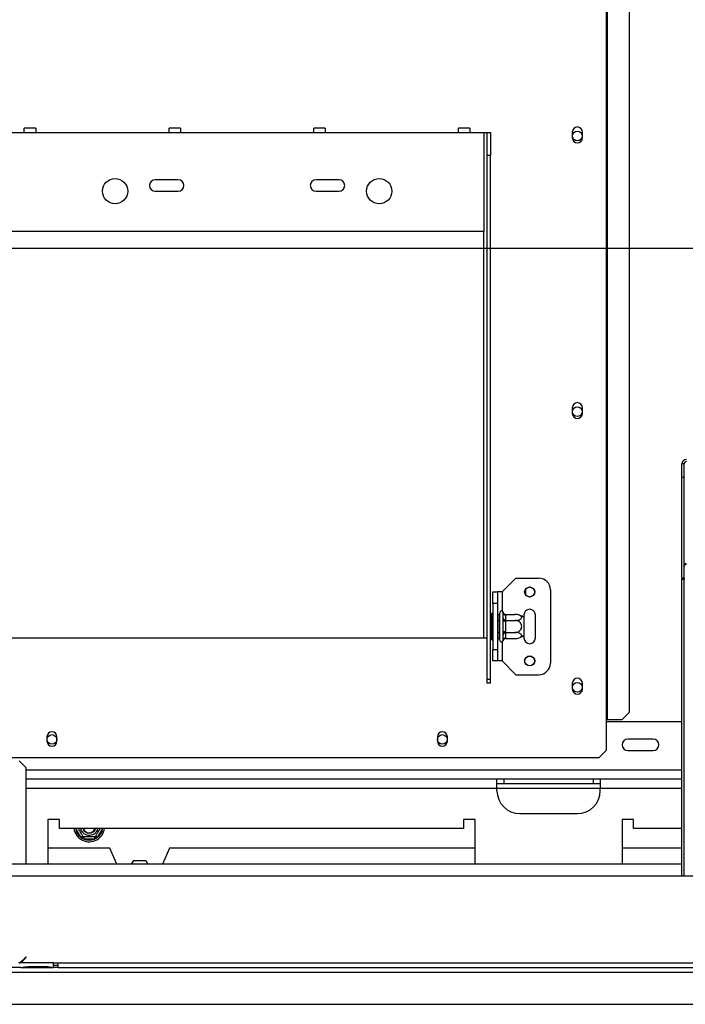
# Model space of a CAD drawing. Units: millimetres. Extents: x 86 to 3837, y 101 to 3004.
# Drawn here: x 662 to 952, y 407 to 835 of the extents above; entities that cross this region are included whole.
import ezdxf

# ---------------------------------------------------------------- set-up
doc = ezdxf.new("R2010")
doc.units = ezdxf.units.MM
doc.header["$LTSCALE"] = 15
doc.layers.add('FORMAT', color=7, linetype='Continuous')
doc.styles.add('SLDTEXTSTYLE1', font='TXT', dxfattribs={"width": 0.75})
doc.dimstyles.new('SLDDIMSTYLE0', dxfattribs={"dimtxt": 35.71875, "dimasz": 19.5, "dimexe": 0, "dimexo": 0.0625, "dimgap": 8.929687, "dimtad": 1, "dimdec": 0, "dimrnd": 1e-09, "dimzin": 12, "dimdsep": 46, "dimtxsty": 'SLDTEXTSTYLE1', "dimsah": 1, "dimcen": 0.09, "dimadec": 0, "dimazin": 3, "dimtfac": 1, "dimtdec": 0, "dimtofl": 0, "dimtmove": 0, "dimatfit": 3, "dimfxl": 0, "dimfrac": 2, "dimtolj": 1, "dimtzin": 12, "dimarcsym": 0})
doc.dimstyles.new('SLDDIMSTYLE1', dxfattribs={"dimtxt": 35.71875, "dimasz": 19.5, "dimexe": 0, "dimexo": 0.0625, "dimgap": 8.929687, "dimtad": 1, "dimdec": 0, "dimrnd": 1e-09, "dimzin": 12, "dimdsep": 46, "dimtxsty": 'SLDTEXTSTYLE1', "dimblk1": 'NONE', "dimsah": 1, "dimcen": 0, "dimadec": 0, "dimazin": 3, "dimtfac": 1, "dimtdec": 0, "dimtmove": 0, "dimatfit": 3, "dimldrblk": 'NONE', "dimfxl": 0, "dimfrac": 2, "dimtolj": 1, "dimtzin": 12, "dimarcsym": 0})

# ---------------------------------------------------------------- blocks, each defined once
blk = doc.blocks.new('_D_3')
at = {"layer": 'FORMAT'}
for p, q in [((1043.87, 735.73), (363.31, 735.73)), ((378.31, 735.73), (378.31, 406.73)), ((259.94, 628.21), (259.94, 639.07)), ((259.94, 639.07), (323.44, 639.07)), ((323.44, 639.07), (323.44, 628.21)), ((266.95, 593.11), (316.43, 563.42)), ((259.94, 490.29), (259.94, 479.43)), ((323.44, 479.43), (323.44, 490.29)), ((259.94, 479.43), (323.44, 479.43)), ((490.23, 406.73), (363.31, 406.73))]:
    blk.add_line(p, q, dxfattribs=at)
for points in [[(378.31, 735.73), (374.56, 716.23), (382.06, 716.23)], [(378.31, 406.73), (382.06, 426.23), (374.56, 426.23)]]:
    blk.add_solid(points, dxfattribs=at)
at = {"layer": 'FORMAT', "attachment_point": 1, "rotation": 90, "style": 'SLDTEXTSTYLE1'}
for s, insert, char_height in [('329mm', (332.26, 475.01), 35.719), ('"', (272.09, 613.45), 35.72), ('16', (292.74, 578.27), 23.812), ('15', (260.99, 543.08), 23.812), ('12', (272.09, 490.29), 35.719)]:
    blk.add_mtext(s, dxfattribs=dict(at, insert=insert, char_height=char_height))
blk = doc.blocks.new('_D_8')
at = {"layer": 'FORMAT', "color": 7}
for p, q in [((1009.14, 1202.28), (954.14, 1170.53)), ((1014.57, 1192.87), (1009.14, 1202.28)), ((1109.63, 792.88), (880.55, 1189.66)), ((954.14, 1170.53), (959.58, 1161.12)), ((1037.91, 1138.41), (980.22, 1139.38)), ((1061.53, 1111.52), (1066.96, 1102.12)), ((1066.96, 1102.12), (1011.97, 1070.37)), ((1011.97, 1070.37), (1006.54, 1079.77)), ((1109.63, 792.88), (1175.63, 678.57))]:
    blk.add_line(p, q, dxfattribs=at)
blk.add_solid([(1109.63, 792.88), (1103.12, 811.65), (1096.63, 807.9)], dxfattribs=at)
at = {"layer": 'FORMAT', "color": 7, "attachment_point": 1, "rotation": 300, "style": 'SLDTEXTSTYLE1'}
for s, insert, char_height in [('%%c', (919.82, 1212.33), 35.719), ('5', (1004.05, 1186.79), 35.72), ('3', (1026.85, 1169.48), 23.81), ('132mm', (946.78, 1165.64), 35.719), ('16', (1008.15, 1138.37), 23.812), ('"', (1043.64, 1118.23), 35.72)]:
    blk.add_mtext(s, dxfattribs=dict(at, insert=insert, char_height=char_height))
blk = doc.blocks.new('_None')

msp = doc.modelspace()

# ---------------------------------------------------------------- linework, layer by layer
at = {"color": 7, "linetype": 'Continuous', "lineweight": 25}
for p, q in [((917.63, 917.23), (917.63, 530.73)), ((918.05, 917.23), (918.05, 530.73)), ((927.69, 914.23), (927.69, 533.73)), ((658.38, 786.23), (664.38, 786.23)), ((669.38, 788.23), (664.38, 788.23)), ((664.38, 786.23), (664.38, 788.23)), ((664.38, 786.23), (669.38, 786.23)), ((669.38, 788.23), (669.38, 786.23)), ((669.38, 786.23), (727.38, 786.23)), ((732.38, 788.23), (727.38, 788.23)), ((727.38, 786.23), (727.38, 788.23)), ((727.38, 786.23), (732.38, 786.23)), ((732.38, 788.23), (732.38, 786.23)), ((732.38, 786.23), (790.38, 786.23)), ((795.38, 788.23), (790.38, 788.23)), ((790.38, 786.23), (790.38, 788.23)), ((790.38, 786.23), (795.38, 786.23)), ((795.38, 788.23), (795.38, 786.23)), ((795.38, 786.23), (853.38, 786.23)), ((858.38, 788.23), (853.38, 788.23)), ((853.38, 786.23), (853.38, 788.23)), ((853.38, 786.23), (858.38, 786.23)), ((858.38, 788.23), (858.38, 786.23)), ((858.38, 786.23), (864.38, 786.23)), ((864.38, 786.23), (864.38, 743.23)), ((864.38, 786.23), (865.88, 786.23)), ((865.88, 786.23), (867.38, 786.23)), ((865.88, 776.23), (865.88, 786.23)), ((867.38, 786.23), (867.38, 776.23)), ((902.93, 786.48), (902.93, 783.98)), ((907.33, 783.98), (907.33, 786.48)), ((867.38, 776.23), (865.88, 776.23)), ((865.88, 548.33), (865.88, 776.23)), ((867.38, 548.33), (867.38, 776.23)), ((731.38, 765.73), (721.38, 765.73)), ((801.38, 765.73), (791.38, 765.73)), ((721.38, 760.73), (731.38, 760.73)), ((791.38, 760.73), (801.38, 760.73)), ((864.38, 743.23), (658.38, 743.23)), ((902.93, 666.48), (902.93, 663.98)), ((907.33, 663.98), (907.33, 666.48)), ((950.63, 636.22), (950.63, 642.01)), ((951.63, 642.01), (950.63, 642.01)), ((951.63, 636.22), (951.63, 642.01)), ((950.63, 636.22), (951.63, 636.22)), ((950.63, 592.32), (950.63, 636.22)), ((951.63, 592.32), (951.63, 636.22)), ((872.38, 586.23), (878.38, 592.23)), ((878.38, 592.23), (888.38, 592.23)), ((951.63, 592.32), (950.63, 592.32)), ((950.63, 592.32), (950.63, 591.79)), ((950.63, 591.79), (951.63, 591.79)), ((950.63, 462.73), (950.63, 591.79)), ((951.63, 592.32), (951.63, 591.79)), ((951.63, 462.73), (951.63, 591.79)), ((882.63, 585.06), (882.63, 587.39)), ((868.38, 586.23), (870.38, 586.23)), ((868.38, 581.23), (868.38, 586.23)), ((870.38, 586.23), (870.38, 581.23)), ((872.38, 586.23), (870.38, 586.23)), ((893.38, 587.23), (893.38, 555.23)), ((870.38, 581.23), (868.38, 581.23)), ((868.38, 581.23), (868.38, 561.23)), ((870.38, 581.23), (870.38, 561.23)), ((867.88, 577), (868.38, 577)), ((867.88, 574.11), (867.88, 577)), ((870.38, 576.48), (871.28, 576.48)), ((871.38, 576.59), (871.28, 576.48)), ((871.28, 573.85), (871.28, 576.48)), ((871.38, 565.23), (871.38, 577.23)), ((872.88, 577.17), (872.86, 577.4)), ((872.86, 574.31), (872.88, 574.89)), ((872.88, 574.89), (872.88, 577.17)), ((873.87, 576.48), (873.88, 576.31)), ((873.87, 576.48), (877.98, 576.48)), ((873.88, 576.31), (873.88, 574.03)), ((881.88, 576.23), (881.88, 575.17)), ((881.88, 575.17), (881.88, 567.29)), ((886.88, 566.23), (886.88, 576.23)), ((867.88, 568.34), (867.88, 574.11)), ((867.88, 574.11), (868.38, 574.11)), ((870.38, 573.85), (871.28, 573.85)), ((871.28, 573.85), (871.38, 573.91)), ((871.28, 568.6), (871.28, 573.85)), ((872.88, 573.51), (872.86, 574.31)), ((872.88, 568.95), (872.88, 573.51)), ((873.88, 573.51), (872.88, 573.51)), ((873.88, 574.03), (873.87, 573.85)), ((873.87, 573.85), (873.88, 573.51)), ((873.87, 573.85), (877.98, 573.85)), ((873.88, 573.51), (873.88, 568.95)), ((658.38, 566.23), (864.38, 566.23)), ((864.38, 566.23), (865.88, 566.23)), ((867.88, 568.34), (868.38, 568.34)), ((867.88, 565.45), (867.88, 568.34)), ((870.38, 568.6), (871.28, 568.6)), ((870.38, 565.97), (871.28, 565.97)), ((871.28, 568.6), (871.38, 568.54)), ((871.28, 565.97), (871.28, 568.6)), ((871.28, 565.97), (871.38, 565.86)), ((872.86, 568.14), (872.88, 568.95)), ((872.88, 567.56), (872.86, 568.14)), ((873.88, 568.95), (872.88, 568.95)), ((872.88, 565.28), (872.88, 567.56)), ((873.88, 568.95), (873.87, 568.6)), ((873.87, 568.6), (877.98, 568.6)), ((873.87, 568.6), (873.88, 568.43)), ((873.88, 566.15), (873.87, 565.97)), ((873.87, 565.97), (877.98, 565.97)), ((873.88, 568.43), (873.88, 566.15)), ((881.88, 567.29), (881.88, 566.23)), ((867.88, 565.45), (868.38, 565.45)), ((872.86, 565.05), (872.88, 565.28)), ((868.38, 561.23), (870.38, 561.23)), ((868.38, 556.23), (868.38, 561.23)), ((870.38, 561.23), (870.38, 556.23)), ((870.38, 556.23), (868.38, 556.23)), ((872.38, 556.23), (870.38, 556.23)), ((872.38, 556.23), (878.38, 550.23)), ((878.38, 550.23), (888.38, 550.23)), ((865.88, 548.33), (867.38, 548.33)), ((865.88, 546.59), (865.88, 548.33)), ((867.38, 546.59), (865.88, 546.59)), ((867.38, 546.59), (867.38, 548.33)), ((902.93, 546.48), (902.93, 543.98)), ((907.33, 543.98), (907.33, 546.48)), ((924.71, 530.73), (927.69, 533.73)), ((917.63, 530.73), (917.63, 517.23)), ((917.63, 530.73), (918.05, 530.73)), ((950.63, 529.73), (917.63, 529.73)), ((918.05, 530.73), (924.71, 530.73)), ((674.23, 523.23), (674.23, 521.23)), ((678.53, 521.23), (678.53, 523.23)), ((844.23, 523.23), (844.23, 521.23)), ((848.53, 521.23), (848.53, 523.23)), ((938.13, 522.23), (927.13, 522.23)), ((914.63, 514.23), (917.63, 517.23)), ((927.13, 517.23), (938.13, 517.23)), ((608.13, 514.23), (914.63, 514.23)), ((665.13, 509.73), (662.13, 512.73)), ((665.13, 467.73), (665.13, 509.73)), ((870.13, 504.73), (665.13, 504.73)), ((870.13, 500.73), (870.13, 504.73)), ((915.13, 504.73), (870.13, 504.73)), ((873.13, 502.73), (870.13, 502.73)), ((873.13, 504.73), (873.13, 502.73)), ((912.13, 502.73), (873.13, 502.73)), ((912.13, 502.73), (912.13, 504.73)), ((915.13, 502.73), (912.13, 502.73)), ((915.13, 504.73), (915.13, 500.73)), ((950.63, 504.73), (915.13, 504.73)), ((870.13, 499.73), (870.13, 500.73)), ((915.13, 499.73), (915.13, 500.73)), ((880.13, 489.73), (905.13, 489.73)), ((679.63, 487.23), (674.63, 487.23)), ((674.63, 487.23), (674.63, 467.73)), ((679.63, 483.23), (679.63, 487.23)), ((860.63, 487.23), (855.63, 487.23)), ((855.63, 487.23), (855.63, 483.23)), ((860.63, 467.73), (860.63, 487.23)), ((929.63, 487.23), (924.63, 487.23)), ((924.63, 487.23), (924.63, 467.73)), ((929.63, 483.23), (929.63, 487.23)), ((855.63, 483.23), (679.63, 483.23)), ((950.63, 483.23), (929.63, 483.23)), ((689.83, 479.98), (688.96, 479.48)), ((689.54, 478.88), (688.96, 479.48)), ((690.35, 478.68), (689.54, 478.88)), ((690.35, 479.68), (690.35, 478.68)), ((694.91, 478.68), (690.35, 478.68)), ((694.91, 479.68), (694.91, 478.68)), ((695.71, 478.88), (694.91, 478.68)), ((696.29, 479.48), (695.43, 479.98)), ((696.29, 479.48), (695.71, 478.88)), ((701.63, 474.73), (674.63, 474.73)), ((704.72, 467.73), (701.63, 474.73)), ((727.63, 474.73), (724.54, 467.73)), ((860.63, 474.73), (727.63, 474.73)), ((950.63, 474.73), (924.63, 474.73)), ((950.63, 467.73), (581.13, 467.73)), ((711.08, 467.73), (712, 469.33)), ((712, 469.33), (717.25, 469.33)), ((717.25, 469.33), (718.18, 467.73)), ((526.13, 462.73), (1759.13, 462.73)), ((677.13, 424.72), (662.36, 424.72)), ((664.97, 427.33), (664.43, 426.69)), ((664.59, 426.56), (665.13, 427.21)), ((665.13, 427.21), (664.97, 427.33)), ((677.13, 424.73), (679.13, 424.73)), ((677.13, 424.72), (677.13, 424.73)), ((677.13, 422.73), (677.13, 424.72)), ((679.13, 424.73), (1102.63, 424.73)), ((679.13, 422.73), (679.13, 424.73)), ((589.03, 420.73), (1696.23, 420.73)), ((662.89, 422.72), (647.36, 422.72)), ((662.85, 422.72), (663.32, 422.72)), ((663.32, 422.72), (666.79, 422.72)), ((666.79, 423.21), (673.46, 423.21)), ((666.79, 422.72), (673.46, 422.72)), ((673.46, 422.72), (676.93, 422.72)), ((676.93, 422.72), (677.13, 422.72)), ((677.13, 423.73), (679.13, 423.73)), ((677.13, 422.73), (677.13, 422.72)), ((679.13, 422.73), (677.13, 422.73)), ((679.13, 422.73), (1102.63, 422.73)), ((505.23, 406.73), (1780.03, 406.73))]:
    msp.add_line(p, q, dxfattribs=at)
at = {"color": 8, "linetype": 'Continuous', "lineweight": 25}
for p, q in [((864.38, 566.23), (864.38, 743.23)), ((872.38, 586.23), (872.38, 577.93)), ((872.38, 564.52), (872.38, 556.23)), ((950.63, 508.73), (665.13, 508.73)), ((870.13, 500.73), (665.13, 500.73)), ((915.13, 500.73), (870.13, 500.73)), ((950.63, 500.73), (915.13, 500.73)), ((688.96, 479.48), (686.8, 483.23)), ((698.46, 483.23), (696.29, 479.48)), ((661.94, 424.73), (662.37, 424.73)), ((666.79, 423.21), (666.79, 422.72)), ((673.46, 423.21), (673.46, 422.72))]:
    msp.add_line(p, q, dxfattribs=at)
at = {"color": 7, "linetype": 'Continuous', "lineweight": 25}
for centre, radius in [((905.13, 784.73), 2.1), ((703.88, 760.73), 5.5), ((818.88, 760.73), 5.5), ((905.13, 664.73), 2.1), ((884.38, 586.23), 2.2), ((884.38, 586.23), 2.1), ((884.38, 556.23), 2.2), ((884.38, 556.23), 2.1), ((905.13, 544.73), 2.1), ((676.38, 522.03), 2.1), ((846.38, 522.03), 2.1)]:
    msp.add_circle(centre, radius, dxfattribs=at)
for centre, radius, start, end in [((905.13, 786.48), 2.2, 0, 180), ((905.13, 783.98), 2.2, 180, 0), ((721.38, 763.23), 2.5, 90, 270), ((731.38, 763.23), 2.5, 270, 90), ((791.38, 763.23), 2.5, 90, 270), ((801.38, 763.23), 2.5, 270, 90), ((905.13, 666.48), 2.2, 0, 180), ((905.13, 663.98), 2.2, 180, 0), ((952.59, 641.98), 1.97, 89.0242, 178.9898), ((952.61, 641.99), 0.983, 89.0242, 178.9898), ((888.38, 587.23), 5, 0, 90), ((884.38, 576.23), 2.5, 360, 180), ((872.13, 577.23), 0.75, 13.5051, 180), ((873.81, 577.24), 0.94, 184.4019, 273.8113), ((873.81, 574.96), 0.94, 184.4019, 273.8113), ((877.98, 570.03), 6.45, 85.0951, 85.5564), ((877.98, 570.03), 6.45, 52.7742, 85.0951), ((873.81, 567.49), 0.94, 86.1887, 175.5981), ((873.81, 565.21), 0.94, 86.1887, 175.5981), ((877.98, 572.42), 6.45, 273.4105, 274.8483), ((877.98, 572.42), 6.45, 274.8483, 307.2258), ((884.38, 566.23), 2.5, 180, 360), ((872.13, 565.23), 0.75, 180, 346.4871), ((888.38, 555.23), 5, 270, 360), ((905.13, 546.48), 2.2, 0, 180), ((905.13, 543.98), 2.2, 180, 0), ((676.38, 523.23), 2.15, 0, 180), ((846.38, 523.23), 2.15, 0, 180), ((676.38, 521.23), 2.15, 180, 0), ((846.38, 521.23), 2.15, 180, 0), ((927.13, 519.73), 2.5, 90, 270), ((938.13, 519.73), 2.5, 270, 90), ((880.13, 499.73), 10, 180, 270), ((905.13, 499.73), 10, 270, 0), ((692.63, 484.23), 6.75, 188.5196, 300), ((692.63, 484.23), 3.94, 194.7013, 300), ((692.63, 484.23), 3, 199.4712, 340.5288), ((692.63, 484.23), 2.9, 200.1713, 339.8287), ((692.63, 484.23), 2.8, 200.9248, 339.0752), ((692.63, 484.23), 3.94, 300, 345.2987), ((692.63, 484.23), 6.75, 300, 351.4804), ((692.63, 484.23), 6, 247.6684, 292.3316), ((658.46, 431.71), 7.8, 296.443, 320), ((658.46, 431.71), 8, 299.1916, 320)]:
    msp.add_arc(centre, radius, start, end, dxfattribs=at)
at = {"color": 8, "linetype": 'Continuous', "lineweight": 25}
for start, end in [(189.5941, 232.3316), (307.6684, 350.4059)]:
    msp.add_arc((692.63, 484.23), 6, start, end, dxfattribs=at)
at = {"color": 7, "linetype": 'Continuous', "lineweight": 25}
for points in [[(951.63, 597.8), (951.64, 597.91), (951.67, 598.15), (951.9, 598.43), (952.23, 598.62), (952.5, 598.63), (952.63, 598.63)], [(952.63, 598.37), (952.5, 598.34), (952.23, 598.26), (951.9, 598), (951.67, 597.66), (951.64, 597.4), (951.63, 597.27)]]:
    msp.add_open_spline(points, degree=3, dxfattribs=at)
for points, knots in [([(872.86, 577.4), (872.86, 577.4), (872.87, 577.35), (872.92, 577.18), (873.05, 576.93), (873.28, 576.68), (873.56, 576.51), (873.77, 576.49), (873.87, 576.48)], [0, 0, 0, 0, 0.004162, 0.09651, 0.357505, 0.581507, 0.790467, 1, 1, 1, 1]), ([(877.98, 573.85), (878.31, 573.87), (878.99, 573.9), (879.9, 574.14), (880.59, 574.51), (880.92, 574.95), (880.91, 575.38), (880.63, 575.77), (880.1, 576.1), (879.35, 576.35), (878.59, 576.47), (878.12, 576.48), (877.98, 576.48)], [0, 0, 0, 0, 0.115719, 0.231594, 0.349263, 0.455471, 0.550002, 0.639991, 0.733866, 0.836939, 0.950516, 1, 1, 1, 1]), ([(873.87, 573.85), (873.77, 573.86), (873.56, 573.87), (873.28, 573.95), (873.05, 574.08), (872.92, 574.2), (872.87, 574.29), (872.86, 574.31), (872.86, 574.31)], [0, 0, 0, 0, 0.209533, 0.418493, 0.642495, 0.90349, 0.995838, 1, 1, 1, 1]), ([(877.98, 568.6), (878.31, 568.63), (878.99, 568.69), (879.9, 569.18), (880.59, 569.91), (880.92, 570.8), (880.91, 571.66), (880.63, 572.43), (880.1, 573.09), (879.35, 573.6), (878.59, 573.83), (878.12, 573.85), (877.98, 573.85)], [0, 0, 0, 0, 0.115719, 0.231594, 0.349263, 0.455471, 0.550002, 0.639991, 0.733866, 0.836939, 0.950516, 1, 1, 1, 1]), ([(873.87, 568.6), (873.77, 568.59), (873.56, 568.58), (873.28, 568.5), (873.05, 568.38), (872.92, 568.25), (872.87, 568.16), (872.86, 568.14), (872.86, 568.14)], [0, 0, 0, 0, 0.2095327, 0.4184926, 0.6424952, 0.9034901, 0.9958384, 1, 1, 1, 1]), ([(873.87, 565.97), (873.77, 565.96), (873.56, 565.94), (873.28, 565.77), (873.05, 565.52), (872.92, 565.27), (872.87, 565.1), (872.86, 565.05), (872.86, 565.05)], [0, 0, 0, 0, 0.209533, 0.418493, 0.642495, 0.90349, 0.995838, 1, 1, 1, 1]), ([(877.98, 565.97), (878.28, 565.98), (878.94, 566.01), (879.86, 566.24), (880.57, 566.62), (880.87, 566.99), (880.93, 567.35), (880.81, 567.7), (880.38, 568.07), (879.73, 568.36), (878.9, 568.56), (878.28, 568.59), (877.98, 568.6)], [0, 0, 0, 0, 0.103374, 0.227402, 0.345681, 0.452315, 0.499829, 0.594514, 0.689001, 0.787163, 0.89589, 1, 1, 1, 1]), ([(690, 479.68), (689.99, 479.7), (689.96, 479.74), (689.73, 480.15), (689.36, 480.79), (688.98, 481.45), (688.62, 482.07), (688.28, 482.66), (688.06, 483.04), (687.95, 483.23)], [0, 0, 0, 0, 0.151541, 0.333362, 0.506753, 0.663073, 0.732727, 0.871531, 1, 1, 1, 1]), ([(697.3, 483.23), (697.27, 483.16), (697.12, 482.91), (696.78, 482.31), (696.35, 481.58), (695.97, 480.91), (695.64, 480.34), (695.38, 479.9), (695.27, 479.7), (695.26, 479.68), (695.25, 479.68)], [0, 0, 0, 0, 0.05086, 0.205771, 0.343651, 0.474905, 0.611827, 0.762165, 0.927825, 1, 1, 1, 1]), ([(690, 479.68), (689.99, 479.67), (689.98, 479.65), (689.9, 479.5), (689.78, 479.29), (689.65, 479.07), (689.56, 478.92), (689.54, 478.88), (689.54, 478.88)], [0, 0, 0, 0, 0.209533, 0.418493, 0.642495, 0.90349, 0.995838, 1, 1, 1, 1]), ([(695.25, 479.68), (695.22, 479.68), (695.16, 479.68), (694.67, 479.68), (693.94, 479.68), (693.05, 479.68), (692.19, 479.68), (691.43, 479.68), (690.76, 479.68), (690.26, 479.68), (690.03, 479.68), (690.01, 479.68), (690, 479.68)], [0, 0, 0, 0, 0.115719, 0.231594, 0.349263, 0.455471, 0.550002, 0.639991, 0.733866, 0.836939, 0.950516, 1, 1, 1, 1]), ([(695.71, 478.88), (695.71, 478.88), (695.69, 478.92), (695.61, 479.07), (695.48, 479.29), (695.35, 479.5), (695.27, 479.65), (695.26, 479.67), (695.25, 479.68)], [0, 0, 0, 0, 0.004162, 0.09651, 0.357505, 0.581507, 0.790467, 1, 1, 1, 1]), ([(662.89, 422.72), (663.48, 422.82), (664.66, 423), (666.08, 423.14), (666.79, 423.21)], [0, 0, 0, 0, 0.499776, 1, 1, 1, 1]), ([(673.46, 423.21), (674.12, 423.15), (675.44, 423.04), (676.56, 422.83), (677.13, 422.73)], [0, 0, 0, 0, 0.499891, 1, 1, 1, 1])]:
    msp.add_open_spline(points, degree=3, knots=knots, dxfattribs=at)

# ---------------------------------------------------------------- dimensions: what is measured, and where the dimension line sits
at = {"layer": 'FORMAT', "color": 7}
dim = msp.add_diameter_dim_2p(p1=(1175.63, 678.57), p2=(1109.63, 792.88), dimstyle='SLDDIMSTYLE1', dxfattribs=at)
dim.commit()
dim.dimension.update_dxf_attribs({"geometry": '_D_8', "text_midpoint": (933.82, 1097.38), "dimtype": 163})
at = {"layer": 'FORMAT'}
dim = msp.add_linear_dim(base=(378.31, 406.73), p1=(1058.87, 735.73), p2=(505.23, 406.73), angle=90, dimstyle='SLDDIMSTYLE0', dxfattribs=at)
dim.commit()
dim.dimension.update_dxf_attribs({"geometry": '_D_3', "text_midpoint": (378.31, 559.25), "dimtype": 160})

doc.saveas('drawing.dxf')
